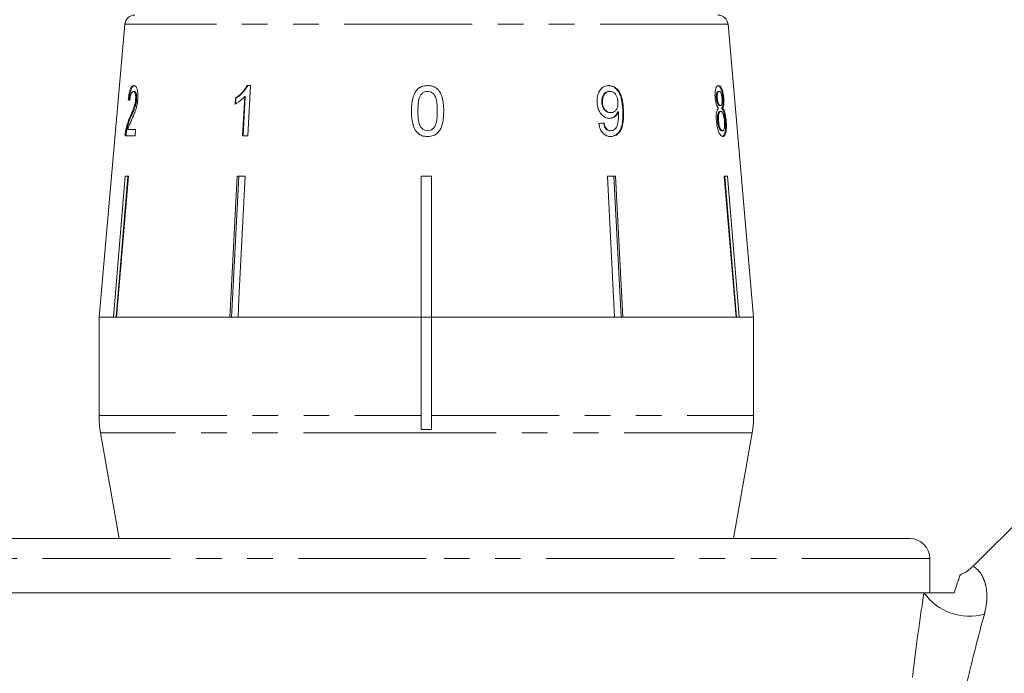
# Model space of a CAD drawing. Units: millimetres. Extents: x -41 to 606, y 7 to 342.
# Drawn here: x 148 to 196, y 271 to 304 of the extents above; entities that cross this region are included whole.
import ezdxf

# ---------------------------------------------------------------- set-up
doc = ezdxf.new("R2010")
doc.units = ezdxf.units.MM
doc.linetypes.add('PHANTOM', pattern=[12.7, 6.35, -1.27, 1.27, -1.27, 1.27, -1.27])

msp = doc.modelspace()

# ---------------------------------------------------------------- linework, layer by layer
at = {"color": 7, "linetype": 'Continuous', "lineweight": 15}
for p, q in [((152.806, 303.401), (151.533, 288.857)), ((184.033, 288.857), (182.761, 303.401)), ((159.053, 300.357), (158.885, 300.357)), ((153.286, 300.069), (153.238, 300.069)), ((158.301, 299.732), (158.285, 299.437)), ((158.33, 299.732), (158.301, 299.732)), ((158.315, 299.437), (158.33, 299.732)), ((158.764, 299.805), (158.664, 297.857)), ((158.693, 297.857), (158.793, 299.805)), ((158.793, 299.805), (158.764, 299.805)), ((176.87, 300.069), (176.9, 300.069)), ((182.183, 299.725), (182.231, 299.725)), ((182.276, 300.069), (182.324, 300.069)), ((182.505, 299.719), (182.553, 299.719)), ((153.029, 299.652), (152.981, 299.652)), ((153.397, 299.664), (153.349, 299.664)), ((176.497, 299.51), (176.527, 299.51)), ((182.336, 299.364), (182.384, 299.364)), ((182.445, 299.228), (182.493, 299.228)), ((153.115, 298.792), (153.067, 298.792)), ((176.918, 299.011), (176.948, 299.011)), ((177.293, 299.049), (177.323, 299.049)), ((182.357, 299.075), (182.405, 299.075)), ((182.245, 298.599), (182.293, 298.599)), ((182.625, 298.585), (182.672, 298.585)), ((152.824, 297.857), (153.32, 297.857)), ((152.898, 298.08), (152.851, 298.08)), ((153.347, 298.178), (152.96, 298.178)), ((153.32, 297.857), (153.347, 298.178)), ((158.664, 297.857), (158.925, 297.857)), ((176.91, 298.114), (176.939, 298.114)), ((182.44, 298.114), (182.488, 298.114)), ((152.253, 288.857), (152.836, 295.857)), ((152.965, 295.834), (152.384, 288.857)), ((152.99, 295.857), (152.408, 288.857)), ((152.836, 295.857), (152.99, 295.857)), ((152.965, 295.834), (152.965, 295.857)), ((158.391, 295.857), (158.795, 295.857)), ((158.673, 295.857), (158.471, 295.834)), ((158.471, 295.834), (158.471, 295.857)), ((167.533, 295.857), (168.033, 295.857)), ((167.533, 288.857), (167.533, 295.857)), ((167.783, 295.857), (167.533, 295.834)), ((168.033, 295.834), (167.783, 295.857)), ((168.033, 295.857), (168.033, 288.857)), ((176.772, 295.857), (177.176, 295.857)), ((177.132, 288.857), (176.772, 295.857)), ((176.894, 295.857), (176.772, 295.843)), ((177.096, 295.834), (176.894, 295.857)), ((177.096, 295.834), (177.096, 295.857)), ((177.455, 288.857), (177.096, 295.834)), ((177.176, 295.857), (177.536, 288.857)), ((182.577, 295.857), (182.731, 295.857)), ((183.159, 288.857), (182.577, 295.857)), ((182.602, 295.834), (182.602, 295.857)), ((183.183, 288.857), (182.602, 295.834)), ((182.731, 295.857), (183.314, 288.857)), ((151.533, 288.857), (151.533, 283.966)), ((152.253, 288.857), (151.533, 288.857)), ((151.533, 288.857), (167.533, 288.857)), ((158.031, 288.857), (152.408, 288.857)), ((167.533, 288.857), (158.435, 288.857)), ((167.533, 283.966), (167.533, 288.857)), ((167.533, 288.857), (168.033, 288.857)), ((177.132, 288.857), (168.033, 288.857)), ((168.033, 288.857), (184.033, 288.857)), ((168.033, 288.857), (168.033, 283.966)), ((183.159, 288.857), (177.536, 288.857)), ((184.033, 288.857), (183.314, 288.857)), ((184.033, 283.966), (184.033, 288.857)), ((205.436, 286.978), (194.935, 276.477)), ((167.533, 283.966), (167.533, 283.274)), ((168.033, 283.274), (168.033, 283.966)), ((151.609, 283.098), (152.533, 277.857)), ((167.533, 283.274), (168.033, 283.274)), ((183.033, 277.857), (183.958, 283.098)), ((167.783, 277.857), (143.783, 277.857)), ((191.783, 277.857), (167.783, 277.857)), ((192.783, 275.157), (192.783, 276.857)), ((192.493, 275.157), (142.829, 275.157)), ((192.783, 275.157), (192.493, 275.157))]:
    msp.add_line(p, q, dxfattribs=at)
at = {"color": 8, "linetype": 'PHANTOM', "lineweight": 0}
for p, q in [((182.761, 303.401), (152.806, 303.401)), ((177.537, 299.158), (177.566, 299.158)), ((151.533, 283.966), (167.533, 283.966)), ((168.033, 283.966), (184.033, 283.966)), ((168.032, 283.098), (151.609, 283.098)), ((183.958, 283.098), (168.032, 283.098)), ((167.783, 276.857), (142.783, 276.857)), ((192.783, 276.857), (167.783, 276.857))]:
    msp.add_line(p, q, dxfattribs=at)
at = {"color": 7, "linetype": 'Continuous', "lineweight": 15, "flags": 128}
for points in [[(158.925, 297.857), (158.941, 298.177), (159.053, 300.357)], [(158.031, 288.857), (158.077, 289.758), (158.391, 295.857)], [(158.471, 295.834), (158.158, 289.752), (158.112, 288.857)], [(158.795, 295.857), (158.482, 289.758), (158.435, 288.857)]]:
    msp.add_lwpolyline(points, dxfattribs=at)
at = {"color": 7, "linetype": 'Continuous', "lineweight": 15}
for centre, radius, start, end in [((153.304, 303.357), 0.5, 90, 175), ((182.263, 303.357), 0.5, 5, 90), ((156.533, 283.966), 5, 180, 190), ((179.033, 283.966), 5, 350, 0), ((191.783, 276.857), 1, 0, 90)]:
    msp.add_arc(centre, radius, start, end, dxfattribs=at)
at = {"color": 8, "linetype": 'PHANTOM', "lineweight": 0}
msp.add_arc((194.739, 276.745), 2.75, 215.2471, 285.8367, dxfattribs=at)
at = {"color": 7, "linetype": 'Continuous', "lineweight": 15}
for centre, major_axis, ratio, start_param, end_param in [((167.825, 299.552), (15.314, -0.478), 0.095017, 3.393004, 3.413965), ((167.825, 299.552), (15.264, -0.476), 0.095017, 3.392816, 3.402202), ((167.674, 298.514), (15.405, 1.251), 0.058394, 5.305246, 5.326056)]:
    msp.add_ellipse(centre, major_axis=major_axis, ratio=ratio, start_param=start_param, end_param=end_param, dxfattribs=at)
for points, knots in [([(153.264, 300.357), (153.23, 300.35), (153.172, 300.337), (153.096, 300.21), (153.037, 300.028), (153.002, 299.828), (152.986, 299.697), (152.981, 299.652)], [0, 0, 0, 0, 0.281168, 0.473143, 0.665889, 0.886077, 1, 1, 1, 1]), ([(153.029, 299.652), (153.043, 299.76), (153.065, 299.941), (153.122, 300.154), (153.187, 300.293), (153.253, 300.351), (153.296, 300.356), (153.312, 300.357)], [0, 0, 0, 0, 0.272689, 0.456991, 0.641495, 0.870459, 1, 1, 1, 1]), ([(153.459, 299.667), (153.464, 299.747), (153.472, 299.906), (153.446, 300.109), (153.399, 300.259), (153.336, 300.345), (153.288, 300.353), (153.264, 300.357)], [0, 0, 0, 0, 0.20512, 0.412187, 0.596438, 0.793758, 1, 1, 1, 1]), ([(158.885, 300.357), (158.851, 300.293), (158.781, 300.163), (158.638, 299.999), (158.479, 299.849), (158.361, 299.771), (158.301, 299.732)], [0, 0, 0, 0, 0.235133, 0.479005, 0.736862, 1, 1, 1, 1]), ([(158.33, 299.732), (158.387, 299.77), (158.501, 299.845), (158.714, 300.034), (158.835, 300.228), (158.914, 300.357)], [0, 0, 0, 0, 0.2514551, 0.5032883, 1, 1, 1, 1]), ([(167.845, 300.357), (167.741, 300.349), (167.566, 300.334), (167.357, 300.199), (167.197, 299.997), (167.098, 299.722), (167.05, 299.402), (167.046, 299.195), (167.044, 299.09)], [0, 0, 0, 0, 0.18152, 0.304692, 0.427614, 0.632619, 0.814829, 1, 1, 1, 1]), ([(168.646, 299.09), (168.644, 299.219), (168.641, 299.479), (168.558, 299.826), (168.433, 300.097), (168.262, 300.254), (168.066, 300.342), (167.922, 300.352), (167.845, 300.357)], [0, 0, 0, 0, 0.227674, 0.461207, 0.627694, 0.746233, 0.864233, 1, 1, 1, 1]), ([(176.846, 300.357), (176.772, 300.35), (176.624, 300.334), (176.443, 300.188), (176.316, 299.987), (176.258, 299.758), (176.26, 299.6), (176.261, 299.527)], [0, 0, 0, 0, 0.215985, 0.434092, 0.623875, 0.827778, 1, 1, 1, 1]), ([(176.816, 300.357), (176.89, 300.348), (177.037, 300.331), (177.231, 300.189), (177.379, 299.981), (177.504, 299.633), (177.524, 299.349), (177.537, 299.158)], [0, 0, 0, 0, 0.164684, 0.329896, 0.486904, 0.653954, 1, 1, 1, 1]), ([(177.566, 299.158), (177.556, 299.304), (177.538, 299.569), (177.444, 299.914), (177.292, 300.156), (177.108, 300.304), (176.95, 300.354), (176.863, 300.357), (176.846, 300.357)], [0, 0, 0, 0, 0.2665554, 0.48193, 0.6423214, 0.8030894, 0.9603339, 1, 1, 1, 1]), ([(182.299, 300.357), (182.268, 300.349), (182.214, 300.336), (182.154, 300.207), (182.119, 300.041), (182.112, 299.868), (182.12, 299.762), (182.122, 299.727)], [0, 0, 0, 0, 0.287782, 0.492573, 0.697428, 0.898442, 1, 1, 1, 1]), ([(182.251, 300.357), (182.285, 300.348), (182.342, 300.332), (182.415, 300.187), (182.466, 300.013), (182.494, 299.844), (182.503, 299.744), (182.505, 299.719)], [0, 0, 0, 0, 0.309913, 0.514727, 0.719249, 0.927588, 1, 1, 1, 1]), ([(182.553, 299.719), (182.545, 299.792), (182.53, 299.938), (182.484, 300.123), (182.428, 300.264), (182.365, 300.346), (182.321, 300.353), (182.299, 300.357)], [0, 0, 0, 0, 0.204077, 0.410069, 0.596716, 0.801186, 1, 1, 1, 1]), ([(153.063, 299.62), (153.07, 299.68), (153.081, 299.784), (153.113, 299.917), (153.149, 300.005), (153.192, 300.061), (153.222, 300.066), (153.238, 300.069)], [0, 0, 0, 0, 0.242738, 0.424025, 0.605309, 0.790412, 1, 1, 1, 1]), ([(153.238, 300.069), (153.258, 300.064), (153.293, 300.055), (153.331, 299.968), (153.352, 299.859), (153.355, 299.748), (153.351, 299.683), (153.349, 299.664)], [0, 0, 0, 0, 0.289532, 0.500565, 0.711202, 0.917162, 1, 1, 1, 1]), ([(153.397, 299.664), (153.4, 299.711), (153.405, 299.805), (153.389, 299.924), (153.362, 300.013), (153.326, 300.062), (153.298, 300.067), (153.286, 300.069)], [0, 0, 0, 0, 0.205717, 0.412833, 0.603765, 0.814186, 1, 1, 1, 1]), ([(158.285, 299.437), (158.328, 299.46), (158.413, 299.507), (158.577, 299.622), (158.689, 299.732), (158.764, 299.805)], [0, 0, 0, 0, 0.2506682, 0.5012412, 1, 1, 1, 1]), ([(167.364, 299.091), (167.365, 299.16), (167.367, 299.299), (167.39, 299.548), (167.427, 299.757), (167.497, 299.876), (167.509, 299.898)], [0, 0, 0, 0, 0.250526, 0.501227, 0.911163, 1, 1, 1, 1]), ([(167.509, 299.898), (167.529, 299.922), (167.579, 299.982), (167.684, 300.048), (167.782, 300.067), (167.833, 300.069), (167.842, 300.069)], [0, 0, 0, 0, 0.2460303, 0.6007512, 0.9355809, 1, 1, 1, 1]), ([(167.842, 300.069), (167.89, 300.065), (167.986, 300.056), (168.118, 299.972), (168.232, 299.832), (168.318, 299.527), (168.323, 299.273), (168.326, 299.091)], [0, 0, 0, 0, 0.117058, 0.235126, 0.373041, 0.553084, 1, 1, 1, 1]), ([(176.87, 300.069), (176.816, 300.062), (176.721, 300.049), (176.611, 299.951), (176.536, 299.826), (176.496, 299.673), (176.497, 299.563), (176.497, 299.51)], [0, 0, 0, 0, 0.242794, 0.422825, 0.601814, 0.811781, 1, 1, 1, 1]), ([(176.527, 299.51), (176.528, 299.595), (176.531, 299.737), (176.609, 299.91), (176.708, 300.02), (176.814, 300.065), (176.878, 300.068), (176.9, 300.069)], [0, 0, 0, 0, 0.3016664, 0.5073795, 0.7132217, 0.9016132, 1, 1, 1, 1]), ([(176.9, 300.069), (176.945, 300.064), (177.029, 300.056), (177.138, 299.978), (177.22, 299.868), (177.281, 299.716), (177.292, 299.599), (177.298, 299.534)], [0, 0, 0, 0, 0.210213, 0.386522, 0.562574, 0.756252, 1, 1, 1, 1]), ([(182.122, 299.727), (182.13, 299.661), (182.143, 299.542), (182.186, 299.394), (182.237, 299.291), (182.273, 299.25), (182.291, 299.228)], [0, 0, 0, 0, 0.293445, 0.523583, 0.753591, 1, 1, 1, 1]), ([(182.276, 300.069), (182.259, 300.065), (182.23, 300.058), (182.198, 299.987), (182.182, 299.898), (182.178, 299.805), (182.182, 299.746), (182.183, 299.725)], [0, 0, 0, 0, 0.298209, 0.495003, 0.691894, 0.893476, 1, 1, 1, 1]), ([(182.183, 299.725), (182.19, 299.669), (182.2, 299.577), (182.233, 299.468), (182.267, 299.402), (182.303, 299.368), (182.325, 299.365), (182.336, 299.364)], [0, 0, 0, 0, 0.277459, 0.460162, 0.643198, 0.819581, 1, 1, 1, 1]), ([(182.231, 299.725), (182.229, 299.775), (182.225, 299.869), (182.243, 299.978), (182.272, 300.048), (182.302, 300.068), (182.32, 300.069), (182.324, 300.069)], [0, 0, 0, 0, 0.258875, 0.484714, 0.687529, 0.93132, 1, 1, 1, 1]), ([(182.384, 299.364), (182.367, 299.367), (182.339, 299.373), (182.297, 299.432), (182.265, 299.516), (182.242, 299.618), (182.234, 299.689), (182.231, 299.725)], [0, 0, 0, 0, 0.262012, 0.451487, 0.641939, 0.820116, 1, 1, 1, 1]), ([(182.324, 300.069), (182.34, 300.065), (182.367, 300.059), (182.405, 300.001), (182.435, 299.915), (182.456, 299.814), (182.464, 299.742), (182.467, 299.71)], [0, 0, 0, 0, 0.253662, 0.445706, 0.638339, 0.83648, 1, 1, 1, 1]), ([(182.467, 299.71), (182.47, 299.659), (182.475, 299.562), (182.46, 299.45), (182.432, 299.381), (182.404, 299.365), (182.387, 299.364), (182.384, 299.364)], [0, 0, 0, 0, 0.265313, 0.498669, 0.698426, 0.949895, 1, 1, 1, 1]), ([(182.505, 299.719), (182.509, 299.644), (182.517, 299.517), (182.501, 299.368), (182.476, 299.28), (182.455, 299.244), (182.445, 299.228)], [0, 0, 0, 0, 0.336624, 0.573918, 0.810431, 1, 1, 1, 1]), ([(182.493, 299.228), (182.51, 299.261), (182.54, 299.315), (182.56, 299.46), (182.562, 299.594), (182.556, 299.683), (182.553, 299.719)], [0, 0, 0, 0, 0.356747, 0.596078, 0.835646, 1, 1, 1, 1]), ([(153.349, 299.664), (153.341, 299.601), (153.322, 299.452), (153.251, 299.233), (153.163, 299.015), (153.099, 298.867), (153.067, 298.792)], [0, 0, 0, 0, 0.167288, 0.396269, 0.696806, 1, 1, 1, 1]), ([(153.115, 298.792), (153.141, 298.854), (153.194, 298.976), (153.278, 299.182), (153.352, 299.387), (153.388, 299.569), (153.395, 299.647), (153.397, 299.664)], [0, 0, 0, 0, 0.250503, 0.501129, 0.791752, 0.954665, 1, 1, 1, 1]), ([(153.145, 298.642), (153.176, 298.711), (153.238, 298.851), (153.332, 299.078), (153.419, 299.348), (153.446, 299.562), (153.459, 299.667)], [0, 0, 0, 0, 0.25044, 0.501284, 0.753599, 1, 1, 1, 1]), ([(176.261, 299.527), (176.275, 299.407), (176.299, 299.201), (176.441, 298.951), (176.608, 298.792), (176.767, 298.728), (176.858, 298.724), (176.884, 298.723)], [0, 0, 0, 0, 0.300078, 0.509887, 0.719929, 0.918143, 1, 1, 1, 1]), ([(176.497, 299.51), (176.507, 299.432), (176.524, 299.301), (176.616, 299.149), (176.719, 299.056), (176.825, 299.016), (176.892, 299.012), (176.918, 299.011)], [0, 0, 0, 0, 0.298903, 0.492616, 0.686331, 0.87282, 1, 1, 1, 1]), ([(176.948, 299.011), (176.89, 299.017), (176.792, 299.027), (176.669, 299.122), (176.586, 299.24), (176.539, 299.376), (176.531, 299.47), (176.527, 299.51)], [0, 0, 0, 0, 0.271759, 0.457023, 0.641814, 0.843718, 1, 1, 1, 1]), ([(177.298, 299.534), (177.298, 299.461), (177.297, 299.336), (177.24, 299.178), (177.154, 299.074), (177.051, 299.018), (176.979, 299.013), (176.948, 299.011)], [0, 0, 0, 0, 0.2770872, 0.4680711, 0.6592581, 0.8538033, 1, 1, 1, 1]), ([(182.291, 299.228), (182.269, 299.202), (182.227, 299.154), (182.187, 299.003), (182.17, 298.813), (182.178, 298.671), (182.183, 298.593)], [0, 0, 0, 0, 0.273909, 0.5026664, 0.7316323, 1, 1, 1, 1]), ([(182.445, 299.228), (182.473, 299.19), (182.521, 299.125), (182.575, 298.94), (182.608, 298.76), (182.619, 298.639), (182.625, 298.585)], [0, 0, 0, 0, 0.334736, 0.57261, 0.810164, 1, 1, 1, 1]), ([(182.672, 298.585), (182.661, 298.686), (182.643, 298.856), (182.591, 299.057), (182.541, 299.17), (182.507, 299.211), (182.493, 299.228)], [0, 0, 0, 0, 0.353275, 0.591936, 0.830511, 1, 1, 1, 1]), ([(153.067, 298.792), (153.046, 298.743), (153.003, 298.645), (152.945, 298.482), (152.892, 298.296), (152.864, 298.153), (152.851, 298.08)], [0, 0, 0, 0, 0.250626, 0.50144, 0.746203, 1, 1, 1, 1]), ([(152.898, 298.08), (152.926, 298.214), (152.969, 298.422), (153.049, 298.639), (153.093, 298.741), (153.115, 298.792)], [0, 0, 0, 0, 0.478217, 0.737662, 1, 1, 1, 1]), ([(167.044, 299.09), (167.045, 299.001), (167.049, 298.823), (167.091, 298.503), (167.167, 298.24), (167.268, 298.093), (167.287, 298.066)], [0, 0, 0, 0, 0.250272, 0.500858, 0.907539, 1, 1, 1, 1]), ([(167.845, 298.114), (167.798, 298.118), (167.703, 298.127), (167.573, 298.211), (167.457, 298.348), (167.372, 298.655), (167.368, 298.909), (167.364, 299.091)], [0, 0, 0, 0, 0.115021, 0.230959, 0.370977, 0.550688, 1, 1, 1, 1]), ([(168.326, 299.091), (168.324, 298.99), (168.321, 298.791), (168.288, 298.531), (168.217, 298.325), (168.107, 298.203), (167.981, 298.126), (167.89, 298.118), (167.845, 298.114)], [0, 0, 0, 0, 0.2509449, 0.490837, 0.6462549, 0.7785798, 0.8890601, 1, 1, 1, 1]), ([(167.845, 297.825), (167.948, 297.834), (168.122, 297.848), (168.33, 297.98), (168.49, 298.179), (168.591, 298.453), (168.64, 298.774), (168.644, 298.984), (168.646, 299.09)], [0, 0, 0, 0, 0.180125, 0.302699, 0.425083, 0.626703, 0.81173, 1, 1, 1, 1]), ([(177.293, 299.049), (177.256, 298.983), (177.182, 298.85), (177.02, 298.74), (176.904, 298.728), (176.855, 298.723)], [0, 0, 0, 0, 0.365618, 0.732974, 1, 1, 1, 1]), ([(176.884, 298.723), (176.946, 298.731), (177.07, 298.748), (177.226, 298.869), (177.291, 298.99), (177.323, 299.049)], [0, 0, 0, 0, 0.3386523, 0.6785507, 1, 1, 1, 1]), ([(177.537, 299.158), (177.544, 298.913), (177.554, 298.555), (177.426, 298.149), (177.274, 297.946), (177.097, 297.84), (176.969, 297.83), (176.911, 297.825)], [0, 0, 0, 0, 0.404403, 0.588913, 0.734779, 0.880897, 1, 1, 1, 1]), ([(177.327, 298.988), (177.328, 298.892), (177.33, 298.704), (177.29, 298.468), (177.235, 298.286), (177.147, 298.181), (177.046, 298.123), (176.973, 298.117), (176.939, 298.114)], [0, 0, 0, 0, 0.251406, 0.488302, 0.637126, 0.764143, 0.890822, 1, 1, 1, 1]), ([(176.941, 297.825), (177.018, 297.834), (177.173, 297.851), (177.357, 298.001), (177.495, 298.242), (177.582, 298.633), (177.572, 298.958), (177.566, 299.158)], [0, 0, 0, 0, 0.1594708, 0.320524, 0.4597931, 0.6685684, 1, 1, 1, 1]), ([(177.323, 299.049), (177.323, 299.039), (177.325, 299.024), (177.326, 299.003), (177.327, 298.993), (177.327, 298.988)], [0, 0, 0, 0, 0.499987, 0.749991, 1, 1, 1, 1]), ([(182.357, 299.075), (182.336, 299.07), (182.302, 299.061), (182.264, 298.975), (182.243, 298.862), (182.236, 298.731), (182.242, 298.639), (182.245, 298.599)], [0, 0, 0, 0, 0.267989, 0.451085, 0.633775, 0.841552, 1, 1, 1, 1]), ([(182.293, 298.599), (182.289, 298.673), (182.283, 298.797), (182.304, 298.943), (182.334, 299.033), (182.371, 299.071), (182.394, 299.074), (182.405, 299.075)], [0, 0, 0, 0, 0.289856, 0.488363, 0.687178, 0.86614, 1, 1, 1, 1]), ([(182.405, 299.075), (182.427, 299.069), (182.464, 299.06), (182.512, 298.97), (182.548, 298.858), (182.574, 298.725), (182.583, 298.631), (182.587, 298.589)], [0, 0, 0, 0, 0.2741568, 0.4562055, 0.6376909, 0.8367545, 1, 1, 1, 1]), ([(152.96, 298.178), (152.973, 298.223), (153.001, 298.313), (153.063, 298.461), (153.112, 298.569), (153.145, 298.642)], [0, 0, 0, 0, 0.251006, 0.501963, 1, 1, 1, 1]), ([(176.342, 298.466), (176.365, 298.363), (176.402, 298.191), (176.536, 297.992), (176.685, 297.875), (176.827, 297.83), (176.911, 297.826), (176.941, 297.825)], [0, 0, 0, 0, 0.299358, 0.500077, 0.701127, 0.892921, 1, 1, 1, 1]), ([(176.576, 298.498), (176.594, 298.421), (176.621, 298.307), (176.709, 298.187), (176.791, 298.132), (176.861, 298.116), (176.9, 298.114), (176.91, 298.114)], [0, 0, 0, 0, 0.389082, 0.574314, 0.760087, 0.938772, 1, 1, 1, 1]), ([(176.939, 298.114), (176.898, 298.118), (176.828, 298.126), (176.736, 298.19), (176.664, 298.291), (176.626, 298.4), (176.61, 298.477), (176.605, 298.498)], [0, 0, 0, 0, 0.249141, 0.429811, 0.610345, 0.890257, 1, 1, 1, 1]), ([(182.183, 298.593), (182.193, 298.5), (182.215, 298.311), (182.286, 298.075), (182.369, 297.91), (182.446, 297.834), (182.492, 297.828), (182.511, 297.825)], [0, 0, 0, 0, 0.225524, 0.453372, 0.65046, 0.851827, 1, 1, 1, 1]), ([(182.245, 298.599), (182.252, 298.534), (182.265, 298.425), (182.299, 298.283), (182.343, 298.187), (182.392, 298.126), (182.425, 298.118), (182.44, 298.114)], [0, 0, 0, 0, 0.256272, 0.425071, 0.595337, 0.815178, 1, 1, 1, 1]), ([(182.488, 298.114), (182.464, 298.123), (182.425, 298.137), (182.372, 298.222), (182.332, 298.333), (182.307, 298.464), (182.297, 298.56), (182.293, 298.599)], [0, 0, 0, 0, 0.291601, 0.473923, 0.625922, 0.846298, 1, 1, 1, 1]), ([(182.625, 298.585), (182.63, 298.493), (182.642, 298.308), (182.623, 298.076), (182.581, 297.912), (182.525, 297.835), (182.482, 297.828), (182.463, 297.825)], [0, 0, 0, 0, 0.222665, 0.447422, 0.648153, 0.846143, 1, 1, 1, 1]), ([(182.587, 298.589), (182.591, 298.52), (182.598, 298.399), (182.584, 298.253), (182.558, 298.161), (182.524, 298.119), (182.499, 298.115), (182.488, 298.114)], [0, 0, 0, 0, 0.274177, 0.472482, 0.671296, 0.854806, 1, 1, 1, 1]), ([(182.511, 297.825), (182.547, 297.836), (182.607, 297.854), (182.66, 298.018), (182.685, 298.216), (182.685, 298.419), (182.675, 298.545), (182.672, 298.585)], [0, 0, 0, 0, 0.29393, 0.494037, 0.693766, 0.901693, 1, 1, 1, 1]), ([(152.851, 298.08), (152.848, 298.062), (152.842, 298.026), (152.832, 297.952), (152.827, 297.895), (152.824, 297.857)], [0, 0, 0, 0, 0.249901, 0.500116, 1, 1, 1, 1]), ([(152.871, 297.857), (152.873, 297.876), (152.876, 297.914), (152.882, 297.97), (152.89, 298.026), (152.895, 298.062), (152.898, 298.08)], [0, 0, 0, 0, 0.249767, 0.499796, 0.748752, 1, 1, 1, 1]), ([(167.287, 298.066), (167.344, 298.011), (167.458, 297.899), (167.664, 297.833), (167.794, 297.827), (167.845, 297.825)], [0, 0, 0, 0, 0.377703, 0.757723, 1, 1, 1, 1]), ([(158.795, 295.849), (158.793, 295.849), (158.752, 295.856), (158.711, 295.857), (158.673, 295.857)], [0, 0, 0, 0, 0.058027, 1, 1, 1, 1]), ([(194.928, 276.486), (194.833, 276.393), (194.639, 276.204), (194.391, 276.095), (194.264, 276.04)], [0, 0, 0, 0, 0.48905, 1, 1, 1, 1]), ([(194.275, 276.016), (194.278, 276.024), (194.29, 276.063), (194.232, 275.873), (194.127, 275.575), (194.035, 275.297), (193.988, 275.157)], [0, 0, 0, 0, 0.0935, 0.472961, 0.73479, 1, 1, 1, 1]), ([(193.988, 275.157), (193.874, 275.157), (193.765, 275.157), (193.572, 275.157), (193.485, 275.157), (193.25, 275.157), (193.122, 275.157), (192.896, 275.157), (192.799, 275.157), (192.627, 275.157), (192.552, 275.157), (192.493, 275.157)], [0, 0, 0, 0, 0.125, 0.125, 0.25, 0.25, 0.5, 0.5, 0.75, 0.75, 1, 1, 1, 1])]:
    msp.add_open_spline(points, degree=3, knots=knots, dxfattribs=at)
at = {"color": 8, "linetype": 'PHANTOM', "lineweight": 0}
for points, knots in [([(194.938, 276.474), (194.952, 276.467), (194.978, 276.452), (195.186, 276.293), (195.399, 276.007), (195.553, 275.6), (195.637, 275.073), (195.599, 274.528), (195.505, 274.158), (195.489, 274.099)], [0, 0, 0, 0, 0.188683, 0.369299, 0.554297, 0.670541, 0.790517, 0.966407, 1, 1, 1, 1]), ([(191.922, 270.964), (192.006, 271.703), (192.097, 272.423), (192.289, 273.823), (192.39, 274.502), (192.493, 275.157)], [0, 0, 0, 0, 0.5, 0.5, 1, 1, 1, 1]), ([(195.489, 274.099), (195.325, 273.495), (195.16, 272.87), (194.837, 271.587), (194.678, 270.928), (194.525, 270.254)], [0, 0, 0, 0, 0.5, 0.5, 1, 1, 1, 1])]:
    msp.add_open_spline(points, degree=3, knots=knots, dxfattribs=at)

doc.saveas('drawing.dxf')
